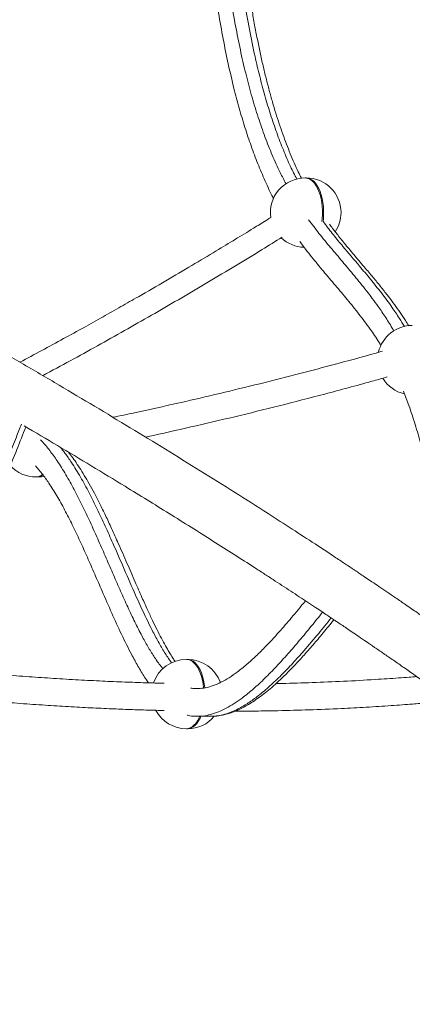
# Model space of a CAD drawing. Units: millimetres. Extents: x -13462 to 26954, y -11010 to 1857.
# Drawn here: x 11867 to 12149, y -1135 to -425 of the extents above; entities that cross this region are included whole.
import ezdxf

# ---------------------------------------------------------------- set-up
doc = ezdxf.new("R2010")
doc.units = ezdxf.units.MM

msp = doc.modelspace()

# ---------------------------------------------------------------- linework, layer by layer
at = {"color": 7, "linetype": 'Continuous', "lineweight": 15}
for p, q in [((12072.96, -539.57), (12072.1, -539.57)), ((11902.66, -738.58), (11902.86, -737.99)), ((11878.23, -755.21), (11879.1, -755.21)), ((11987.5, -886.71), (11986.63, -886.71)), ((11994.55, -927.78), (12004.08, -927.78)), ((11986.63, -936.71), (11987.5, -936.71))]:
    msp.add_line(p, q, dxfattribs=at)
at = {"color": 8, "linetype": 'Continuous', "lineweight": 15, "flags": 128}
for points in [[(12072.1, -539.57), (12073.21, -539.67), (12074.67, -540.11), (12076.1, -540.89), (12077.47, -542), (12078.77, -543.43), (12079.97, -545.16), (12081.07, -547.16), (12082.03, -549.4), (12082.86, -551.86), (12083.54, -554.49), (12084.05, -557.27), (12084.4, -560.15), (12084.58, -563.09), (12084.58, -566.05), (12084.4, -568.99), (12084.18, -570.99)], [(12072.96, -539.57), (12074.07, -539.67), (12075.54, -540.11), (12076.97, -540.89), (12078.34, -542), (12079.64, -543.43), (12080.84, -545.16), (12081.93, -547.16), (12082.9, -549.4), (12083.73, -551.86), (12084.4, -554.49), (12084.92, -557.27), (12085.27, -560.15), (12085.44, -563.09), (12085.44, -566.05), (12085.27, -568.99), (12085.04, -570.99)], [(11986.63, -886.71), (11987.74, -886.81), (11989.2, -887.25), (11990.63, -888.03), (11992.01, -889.14), (11993.3, -890.57), (11994.51, -892.3), (11995.6, -894.3), (11996.57, -896.54), (11997.39, -899), (11998.07, -901.64), (11998.58, -904.41), (11998.93, -907.29), (11998.95, -907.5)], [(11987.5, -886.71), (11988.61, -886.81), (11990.07, -887.25), (11991.5, -888.03), (11992.87, -889.14), (11994.17, -890.57), (11995.37, -892.3), (11996.46, -894.3), (11997.43, -896.54), (11998.26, -899), (11998.93, -901.64), (11999.45, -904.41), (11999.79, -907.23)], [(11996.21, -927.78), (11995.6, -929.13), (11994.51, -931.13), (11993.3, -932.85), (11992.01, -934.28), (11990.63, -935.4), (11989.2, -936.18), (11987.74, -936.61), (11986.63, -936.71)], [(11997.07, -927.78), (11996.46, -929.13), (11995.37, -931.13), (11994.17, -932.85), (11992.87, -934.28), (11991.5, -935.4), (11990.07, -936.18), (11988.61, -936.61), (11987.5, -936.71)]]:
    msp.add_lwpolyline(points, dxfattribs=at)
at = {"color": 7, "linetype": 'Continuous', "lineweight": 15, "flags": 128}
msp.add_lwpolyline([(11879.1, -755.21), (11882.11, -755.03), (11883.91, -754.74)], dxfattribs=at)
at = {"color": 7, "linetype": 'Continuous', "lineweight": 15}
for centre, start, end in [((12072.1, -564.57), 90, 188.07722), ((12072.96, -564.57), 0, 90), ((12072.96, -564.57), 326.50286, 0), ((12072.1, -564.57), 226.45315, 268.4031), ((12149.3, -670.93), 90, 166.81085), ((12149.3, -670.93), 211.56112, 257.09236), ((11878.23, -730.21), 222.20552, 270), ((11986.63, -911.71), 90, 161.34264), ((11987.5, -911.71), 19.42451, 90), ((11986.63, -911.71), 208.18733, 270), ((11987.5, -911.71), 270, 320.02752)]:
    msp.add_arc(centre, 25, start, end, dxfattribs=at)
at = {"color": 8, "linetype": 'Continuous', "lineweight": 15}
for centre, radius, start, end in [((11878, -747.67), 7.54, 271.7714, 310.88112), ((11878.91, -747.88), 7.33, 271.46146, 306.05769)]:
    msp.add_arc(centre, radius, start, end, dxfattribs=at)
at = {"color": 7, "linetype": 'Continuous', "lineweight": 15}
for points, knots in [([(12465.97, -1113.24), (12465.43, -1112.64), (12463.68, -1110.7), (12460.75, -1107.52), (12457.31, -1103.82), (12454.16, -1100.46), (12451.31, -1097.46), (12448.84, -1094.86), (12446.73, -1092.67), (12444.91, -1090.79), (12443.21, -1089.04), (12441.53, -1087.32), (12439.83, -1085.59), (12435.54, -1081.23), (12428.43, -1074.12), (12419.89, -1065.78), (12412.66, -1058.84), (12406.91, -1053.4), (12400.83, -1047.71), (12394.28, -1041.67), (12387.16, -1035.18), (12379.44, -1028.23), (12371.09, -1020.83), (12362.08, -1012.96), (12352.39, -1004.62), (12341.97, -995.8), (12330.81, -986.49), (12318.86, -976.68), (12306.1, -966.37), (12292.35, -955.45), (12277.57, -943.9), (12261.68, -931.7), (12247.2, -920.77), (12234.46, -911.28), (12223.95, -903.53), (12213.58, -895.97), (12203.01, -888.33), (12192.34, -880.68), (12181.61, -873.07), (12171.48, -865.95), (12161.98, -859.32), (12153.12, -853.18), (12144.94, -847.55), (12137.62, -842.54), (12131.15, -838.13), (12125.51, -834.31), (12120.48, -830.91), (12116.09, -827.96), (12112.32, -825.43), (12109.45, -823.5), (12107.16, -821.97), (12105.08, -820.59), (12102.59, -818.93), (12099.58, -816.93), (12096.1, -814.61), (12092.18, -812.02), (12087.99, -809.25), (12083.63, -806.39), (12075.28, -800.91), (12062.63, -792.66), (12043.36, -780.23), (12021.33, -766.2), (11996.68, -750.73), (11971.64, -735.22), (11946.26, -719.73), (11920.7, -704.32), (11894.52, -688.75), (11867.82, -673.07), (11840.63, -657.31), (11813.59, -641.82), (11791.53, -629.33), (11774.53, -619.79), (11762.57, -613.12), (11750.66, -606.5), (11738.76, -599.92), (11726.61, -593.23), (11713.88, -586.26), (11700.32, -578.88), (11685.87, -571.05), (11670.53, -562.79), (11654.26, -554.08), (11637.07, -544.94), (11618.94, -535.36), (11599.85, -525.34), (11579.08, -514.52), (11556.52, -502.86), (11532.1, -490.34), (11506.44, -477.3), (11479.52, -463.74), (11453.21, -450.62), (11427.66, -437.98), (11403.03, -425.89), (11377.53, -413.48), (11351.15, -400.75), (11324.06, -387.78), (11296.26, -374.59), (11267.75, -361.19), (11238.37, -347.49), (11207.9, -333.42), (11176.32, -318.97), (11143.62, -304.15), (11109.98, -289.06), (11075.42, -273.72), (11039.93, -258.12), (11003.52, -242.29), (10966.2, -226.24), (10928, -209.99), (10888.91, -193.55), (10848.91, -176.92), (10808.01, -160.13), (10766.48, -143.28), (10724.35, -126.39), (10681.62, -109.48), (10638.08, -92.49), (10608.32, -80.98), (10593.08, -75.17), (10592.62, -75)], [0, 0, 0, 0, 0.002062, 0.006688, 0.010905, 0.014714, 0.018113, 0.021104, 0.023486, 0.025527, 0.027443, 0.029371, 0.031313, 0.033268, 0.043968, 0.055047, 0.060846, 0.066743, 0.072835, 0.079363, 0.086339, 0.093763, 0.101634, 0.109952, 0.118719, 0.127932, 0.137594, 0.147702, 0.158258, 0.169261, 0.181023, 0.193255, 0.205959, 0.213666, 0.221431, 0.228872, 0.235956, 0.243842, 0.251233, 0.258127, 0.264526, 0.270429, 0.275836, 0.280747, 0.284814, 0.288464, 0.291698, 0.294515, 0.296916, 0.298901, 0.30001, 0.301273, 0.302851, 0.304745, 0.306955, 0.309432, 0.312105, 0.314814, 0.317556, 0.327626, 0.338126, 0.352558, 0.366957, 0.381323, 0.395657, 0.409872, 0.42384, 0.4385, 0.452877, 0.466972, 0.480783, 0.486892, 0.492945, 0.49894, 0.504878, 0.510821, 0.517107, 0.523787, 0.530863, 0.538334, 0.5462, 0.554462, 0.563118, 0.572169, 0.581615, 0.592463, 0.603788, 0.615591, 0.627872, 0.640632, 0.651316, 0.662314, 0.673625, 0.68525, 0.697188, 0.709218, 0.721551, 0.734186, 0.747124, 0.760637, 0.774466, 0.788609, 0.803067, 0.817839, 0.832927, 0.84833, 0.864013, 0.880009, 0.896319, 0.912942, 0.929879, 0.946818, 0.96406, 0.981604, 0.999451, 1, 1, 1, 1]), ([(12058.33, -543.78), (12056.92, -541.13), (12053.44, -534.61), (12048.38, -523.27), (12043.09, -509.99), (12038.25, -495.98), (12033.79, -481.33), (12029.65, -465.8), (12025.82, -449.38), (12022.3, -432.08), (12019.13, -414.19), (12016.29, -395.75), (12013.75, -376.78), (12011.22, -355.08), (12008.81, -330.54), (12006.59, -303.12), (12004.72, -275.09), (12003.14, -246.56), (12001.79, -217.62), (12000.62, -188.36), (11999.74, -163.92), (11999.24, -149.25), (11999.08, -144.42)], [0, 0, 0, 0, 0.027277, 0.067051, 0.106769, 0.14662, 0.186765, 0.227335, 0.270406, 0.314147, 0.358621, 0.403866, 0.449896, 0.496708, 0.560591, 0.625759, 0.692094, 0.759453, 0.82767, 0.896567, 0.965955, 1, 1, 1, 1]), ([(12069.39, -539.78), (12068.64, -538.25), (12066.88, -534.68), (12064.22, -528.79), (12061.39, -522.11), (12058.64, -515.17), (12055.99, -507.99), (12053.43, -500.54), (12050.95, -492.8), (12048.53, -484.74), (12046.2, -476.35), (12043.94, -467.63), (12041.76, -458.58), (12039.66, -449.17), (12037.64, -439.38), (12035.69, -429.19), (12033.82, -418.58), (12032.02, -407.53), (12030.3, -396.01), (12028.65, -383.97), (12027.06, -371.24), (12025.52, -357.8), (12024.05, -343.69), (12022.68, -329.01), (12021.39, -313.68), (12020.18, -297.57), (12019.05, -280.53), (12017.98, -262.33), (12016.95, -242.59), (12015.95, -220.71), (12014.91, -195.31), (12013.89, -168.86), (12013.26, -150.58), (12012.97, -142.34)], [0, 0, 0, 0, 0.015377, 0.036032, 0.056974, 0.078125, 0.099401, 0.120762, 0.142674, 0.164982, 0.187751, 0.211038, 0.234841, 0.25924, 0.284321, 0.310139, 0.336756, 0.364241, 0.392672, 0.422143, 0.452874, 0.485924, 0.519977, 0.555241, 0.591935, 0.630343, 0.67084, 0.713953, 0.76047, 0.811673, 0.869957, 0.941342, 1, 1, 1, 1]), ([(12049.4, -554.51), (12049.26, -554.25), (12047.11, -550.28), (12043.28, -541.91), (12038, -529.52), (12033.16, -516.57), (12028.7, -503.2), (12024.58, -489.34), (12020.55, -474.1), (12016.66, -457.41), (12012.96, -439.23), (12009.64, -420.52), (12006.68, -401.32), (12004.05, -381.67), (12001.44, -359.29), (11998.97, -334.11), (11996.7, -306.08), (11994.79, -277.56), (11993.19, -248.63), (11991.83, -219.38), (11990.65, -189.9), (11989.83, -167.31), (11989.4, -154.56), (11989.3, -151.69)], [0, 0, 0, 0, 0.0026409, 0.0409206, 0.0789959, 0.1163117, 0.1536535, 0.1911125, 0.2287661, 0.2739354, 0.3195641, 0.3657163, 0.4124348, 0.4597448, 0.5076532, 0.5727336, 0.6388109, 0.7057901, 0.7735476, 0.8419342, 0.9107853, 0.9799213, 1, 1, 1, 1]), ([(12047.43, -568.08), (12046.26, -568.8), (12043.58, -570.47), (12039.4, -573.06), (12032.05, -577.59), (12021.62, -583.97), (12006.85, -592.92), (11990.18, -602.89), (11971.47, -613.91), (11954.43, -623.78), (11939.31, -632.43), (11926.27, -639.81), (11912.49, -647.51), (11897.78, -655.63), (11882.41, -664.02), (11871.92, -669.64), (11866.69, -672.45)], [0, 0, 0, 0, 0.0195445, 0.0449311, 0.0701623, 0.1425962, 0.2195033, 0.3168902, 0.4206154, 0.5306788, 0.5997589, 0.6711244, 0.7465348, 0.8274555, 0.9138842, 1, 1, 1, 1]), ([(12135.97, -649.79), (12135.81, -649.5), (12133.97, -646.15), (12130.2, -640.28), (12123.82, -630.81), (12116.3, -620.78), (12107.69, -610.14), (12099.04, -599.91), (12090.48, -589.83), (12082.29, -579.96), (12077.1, -573.04), (12074.61, -569.73)], [0, 0, 0, 0, 0.00886, 0.102003, 0.195111, 0.333603, 0.471753, 0.609009, 0.744659, 0.877932, 1, 1, 1, 1]), ([(12146.75, -646.11), (12145.95, -644.82), (12143.9, -641.54), (12140.46, -636.44), (12136.35, -630.66), (12131.9, -624.73), (12127.03, -618.53), (12121.56, -611.85), (12115.15, -604.24), (12108.23, -596.13), (12101.53, -588.14), (12095.78, -580.98), (12091.98, -576.11), (12090.07, -573.47), (12089.74, -573.02)], [0, 0, 0, 0, 0.045016, 0.114296, 0.187046, 0.26445, 0.348026, 0.440294, 0.546088, 0.677453, 0.796651, 0.895227, 0.981919, 1, 1, 1, 1]), ([(11883.12, -682.09), (11884.02, -681.61), (11897.99, -674.23), (11924.9, -659.32), (11963.83, -637.34), (12002.57, -614.61), (12033.15, -596.25), (12050.73, -585.25), (12055.53, -582.24)], [0, 0, 0, 0, 0.015512, 0.240517, 0.465518, 0.690516, 0.915511, 1, 1, 1, 1]), ([(12126.76, -660.52), (12126.29, -659.72), (12123.78, -655.45), (12118.47, -647.81), (12110.85, -637.53), (12102.47, -627.21), (12093.91, -617.08), (12085.29, -606.97), (12076.78, -596.52), (12071.08, -589.37), (12068.34, -585.4), (12068.29, -585.32)], [0, 0, 0, 0, 0.02682, 0.142062, 0.281589, 0.423259, 0.566407, 0.710259, 0.854065, 0.997216, 1, 1, 1, 1]), ([(12127.73, -664.5), (12126.22, -664.94), (12114.36, -668.34), (12092.35, -674.3), (12062, -682.3), (12032.42, -689.73), (12003.81, -696.62), (11976.14, -702.99), (11952.91, -708.14), (11938.82, -711.08), (11933.66, -712.17)], [0, 0, 0, 0, 0.023574, 0.184812, 0.341689, 0.494204, 0.642359, 0.783622, 0.920679, 1, 1, 1, 1]), ([(11957.16, -726.41), (11957.81, -726.28), (11968.69, -723.97), (11990.1, -719.11), (12021.52, -711.77), (12053.7, -703.85), (12086.62, -695.33), (12112.58, -688.37), (12127.54, -684.11), (12131.26, -683.05)], [0, 0, 0, 0, 0.0111895, 0.1863435, 0.3674424, 0.5510935, 0.7404785, 0.9355974, 1, 1, 1, 1]), ([(12194.84, -882.49), (12193.26, -877.98), (12190.04, -868.81), (12185.7, -854.22), (12181.58, -839.08), (12177.3, -821.97), (12172.84, -803), (12168.11, -782.33), (12163.71, -763.46), (12159.54, -746.55), (12155.6, -731.66), (12151.42, -717.33), (12147.29, -704.5), (12144.33, -696.79), (12143.03, -693.4)], [0, 0, 0, 0, 0.076427, 0.155664, 0.235459, 0.315718, 0.42121, 0.526618, 0.631294, 0.710336, 0.78833, 0.865097, 0.940566, 1, 1, 1, 1]), ([(11754.84, -906.32), (11754.92, -906.3), (11756.14, -906.14), (11758.48, -905.52), (11761.84, -904.45), (11765.19, -903.04), (11768.55, -901.32), (11771.94, -899.25), (11775.37, -896.84), (11778.84, -894.06), (11782.35, -890.89), (11785.9, -887.34), (11789.5, -883.38), (11793.15, -878.99), (11796.88, -874.14), (11800.69, -868.81), (11804.58, -862.99), (11808.53, -856.68), (11812.56, -849.84), (11816.73, -842.38), (11821.06, -834.22), (11825.61, -825.26), (11830.36, -815.5), (11835.28, -804.96), (11840.37, -793.63), (11845.7, -781.31), (11851.4, -767.72), (11857.71, -752.26), (11864.28, -735.85), (11868.77, -724.45), (11870.91, -719.02)], [0, 0, 0, 0, 0.001386, 0.020496, 0.039897, 0.059593, 0.080104, 0.101421, 0.123641, 0.146838, 0.171067, 0.196378, 0.222817, 0.250444, 0.279365, 0.310124, 0.342094, 0.375512, 0.410606, 0.44768, 0.487158, 0.52987, 0.575867, 0.623978, 0.674782, 0.729047, 0.787962, 0.853593, 0.930195, 1, 1, 1, 1]), ([(11869.82, -718.37), (11877.78, -723.08), (11894.03, -732.69), (11918.2, -747.2), (11939.7, -760.27), (11958.36, -771.73), (11974.22, -781.56), (11990.04, -791.45), (12005.66, -801.31), (12020.87, -811), (12033.04, -818.82), (12042.33, -824.84), (12048.94, -829.13), (12055.4, -833.35), (12061.7, -837.48), (12067.86, -841.53), (12073.81, -845.46), (12079.22, -849.05), (12083.91, -852.17), (12087.78, -854.76), (12090.98, -856.9), (12093.6, -858.66), (12095.96, -860.24), (12098.65, -862.05), (12102.02, -864.33), (12106.18, -867.14), (12110.97, -870.39), (12116.37, -874.07), (12122.34, -878.16), (12128.86, -882.64), (12135.91, -887.51), (12143.5, -892.78), (12151.39, -898.3), (12159.55, -904.04), (12167.93, -909.99), (12176.72, -916.26), (12185.9, -922.87), (12195.39, -929.76), (12205.16, -936.92), (12215.02, -944.21), (12224.8, -951.51), (12236.69, -960.48), (12250.39, -970.95), (12265.59, -982.78), (12279.86, -994.08), (12293.33, -1004.92), (12306.01, -1015.32), (12317.92, -1025.26), (12329.03, -1034.68), (12339.35, -1043.59), (12348.93, -1052), (12357.81, -1059.92), (12365.7, -1067.07), (12372.68, -1073.49), (12378.86, -1079.25), (12384.66, -1084.72), (12390.15, -1089.97), (12395.41, -1095.06), (12400.45, -1100), (12405.28, -1104.79), (12409.89, -1109.42), (12414.28, -1113.89), (12417.65, -1117.35), (12420.09, -1119.89), (12421.74, -1121.61), (12423.54, -1123.5), (12425.74, -1125.82), (12428.39, -1128.64), (12431.46, -1131.93), (12433.59, -1134.24), (12434.69, -1135.44)], [0, 0, 0, 0, 0.030808, 0.062876, 0.095398, 0.116938, 0.138671, 0.160599, 0.182712, 0.20443, 0.225419, 0.235236, 0.244884, 0.254365, 0.263677, 0.272822, 0.281799, 0.290342, 0.297181, 0.303037, 0.307912, 0.311804, 0.314999, 0.318745, 0.32416, 0.33058, 0.338003, 0.346431, 0.355862, 0.366102, 0.377311, 0.389487, 0.402631, 0.415632, 0.429457, 0.444109, 0.459585, 0.475888, 0.492702, 0.510246, 0.527702, 0.544822, 0.574561, 0.603233, 0.630836, 0.657372, 0.68335, 0.708216, 0.731972, 0.754616, 0.77615, 0.796574, 0.815887, 0.831875, 0.847014, 0.86136, 0.87531, 0.888939, 0.902247, 0.915233, 0.927899, 0.940069, 0.951927, 0.9565, 0.961069, 0.966255, 0.972259, 0.980474, 0.989847, 1, 1, 1, 1]), ([(11969.71, -893.47), (11968.79, -892.35), (11966.33, -889.37), (11962.51, -883.66), (11958.15, -876.47), (11953.55, -868.03), (11948.71, -858.37), (11943.62, -847.51), (11938.52, -836.11), (11933.35, -824.24), (11928.09, -812.08), (11922.7, -799.78), (11917.22, -787.6), (11911.59, -775.7), (11905.8, -764.27), (11899.8, -753.48), (11893.92, -744.02), (11888.14, -736.05), (11884.13, -730.99), (11881.84, -728.77), (11881.52, -728.45)], [0, 0, 0, 0, 0.026589, 0.071151, 0.117672, 0.166078, 0.225352, 0.286743, 0.349893, 0.414411, 0.481251, 0.548694, 0.616348, 0.68387, 0.750969, 0.817438, 0.883172, 0.937291, 0.991016, 1, 1, 1, 1]), ([(11978.41, -888.14), (11977.88, -887.35), (11976.46, -885.25), (11974.17, -881.5), (11971.41, -876.74), (11968.48, -871.35), (11965.36, -865.26), (11962.04, -858.45), (11958.41, -850.68), (11954.24, -841.43), (11949.31, -830.21), (11943.67, -817.15), (11938.06, -804.23), (11932.89, -792.71), (11928.45, -783.17), (11924.31, -774.71), (11920.41, -767.11), (11916.69, -760.28), (11913.13, -754.14), (11909.73, -748.64), (11906.4, -743.69), (11903.7, -739.91), (11902.06, -737.87), (11901.55, -737.24)], [0, 0, 0, 0, 0.019121, 0.050846, 0.084404, 0.122537, 0.163155, 0.20719, 0.255958, 0.311871, 0.381099, 0.464234, 0.552072, 0.618978, 0.67878, 0.732699, 0.782431, 0.829076, 0.871608, 0.911161, 0.948457, 0.983976, 1, 1, 1, 1]), ([(11959.32, -903.64), (11958.36, -902.27), (11955.71, -898.5), (11951.62, -891.58), (11946.03, -881.4), (11939.74, -868.63), (11932.76, -853.31), (11926.39, -838.73), (11920.56, -825.25), (11915.25, -813.1), (11909.89, -801.21), (11904.47, -789.75), (11898.96, -778.89), (11893.36, -768.78), (11887.94, -760.12), (11882.8, -752.87), (11879.48, -749.03), (11877.87, -747.17)], [0, 0, 0, 0, 0.031271, 0.0859163, 0.1416356, 0.2312283, 0.3228675, 0.4158292, 0.4873149, 0.5586274, 0.6293378, 0.699027, 0.76732, 0.8339037, 0.8985641, 0.9508106, 1, 1, 1, 1]), ([(12072.33, -844.49), (12071.34, -845.72), (12067.28, -850.74), (12060.17, -859.21), (12051.67, -868.93), (12043.91, -877.24), (12036.92, -884.21), (12030.04, -890.46), (12023.52, -895.72), (12017.36, -899.98), (12011.59, -903.29), (12005.96, -905.74), (12000.48, -907.34), (11995.18, -907.85), (11991.6, -907.85), (11989.83, -907.33), (11989.76, -907.31)], [0, 0, 0, 0, 0.039226, 0.159434, 0.276801, 0.366524, 0.453673, 0.537937, 0.619054, 0.688665, 0.755537, 0.819673, 0.881178, 0.940296, 0.997435, 1, 1, 1, 1]), ([(12084.71, -852.71), (12082, -856.09), (12076.5, -862.92), (12068.19, -872.95), (12059.83, -882.7), (12051.49, -891.89), (12043.2, -900.38), (12034.96, -908.04), (12027.55, -914.07), (12021, -918.64), (12015.3, -922), (12009.65, -924.68), (12004.03, -926.59), (11998.48, -927.71), (11993.02, -927.83), (11989.24, -927.54), (11987.3, -926.89), (11987.13, -926.83)], [0, 0, 0, 0, 0.090284, 0.182686, 0.273931, 0.363607, 0.451353, 0.536885, 0.619999, 0.677015, 0.732804, 0.787423, 0.840972, 0.893608, 0.944614, 0.995187, 1, 1, 1, 1]), ([(12004.12, -927.75), (12004.34, -927.76), (12005.7, -927.8), (12008.22, -927.59), (12011.7, -927.11), (12015.26, -926.29), (12018.89, -925.17), (12022.63, -923.72), (12026.49, -921.92), (12030.48, -919.76), (12034.62, -917.2), (12038.95, -914.21), (12043.48, -910.76), (12048.19, -906.84), (12053.11, -902.42), (12058.3, -897.42), (12063.88, -891.72), (12069.88, -885.27), (12076.37, -877.95), (12083.44, -869.65), (12089, -862.93), (12092.22, -858.95), (12092.86, -858.16)], [0, 0, 0, 0, 0.005949, 0.037148, 0.069392, 0.102949, 0.138087, 0.175069, 0.214148, 0.255565, 0.299556, 0.34689, 0.397439, 0.450857, 0.507687, 0.568674, 0.634998, 0.709049, 0.788688, 0.876151, 0.975499, 1, 1, 1, 1]), ([(11970.5, -903.95), (11966.07, -903.83), (11956.64, -903.59), (11941.83, -903.07), (11925.75, -902.38), (11908.66, -901.51), (11891.09, -900.46), (11873.08, -899.23), (11854.68, -897.81), (11835.38, -896.16), (11815.18, -894.24), (11797.47, -892.42), (11786.44, -891.14), (11782.49, -890.69)], [0, 0, 0, 0, 0.072576, 0.15451, 0.241445, 0.333381, 0.430318, 0.52357, 0.621027, 0.722685, 0.828546, 0.93861, 1, 1, 1, 1]), ([(12152.53, -899.11), (12150.66, -899.26), (12146.32, -899.6), (12139.25, -900.13), (12131.16, -900.7), (12117.92, -901.56), (12099.93, -902.55), (12077.48, -903.46), (12061.3, -903.97), (12052.55, -904.11), (12051.15, -904.13)], [0, 0, 0, 0, 0.05624, 0.131179, 0.212758, 0.299309, 0.527063, 0.747134, 0.959519, 1, 1, 1, 1]), ([(11763.25, -908.3), (11763.84, -908.38), (11771.89, -909.39), (11787.02, -911.09), (11808.35, -913.38), (11828.75, -915.34), (11848.25, -917.05), (11866.85, -918.51), (11884.56, -919.76), (11901.39, -920.8), (11917.36, -921.66), (11932.2, -922.35), (11945.96, -922.88), (11958.55, -923.3), (11966.64, -923.5), (11970.5, -923.6)], [0, 0, 0, 0, 0.008335, 0.113145, 0.214113, 0.311239, 0.40452, 0.493957, 0.579551, 0.661302, 0.739208, 0.81327, 0.879579, 0.942471, 1, 1, 1, 1]), ([(12021.53, -924.1), (12023.93, -924.09), (12028.95, -924.06), (12036.6, -923.99), (12044.54, -923.87), (12057.4, -923.63), (12075.35, -923.14), (12093.5, -922.41), (12107.16, -921.72), (12116.17, -921.23), (12125.14, -920.68), (12133.79, -920.11), (12141.84, -919.53), (12148.82, -919), (12154.8, -918.52), (12158.95, -918.17), (12161.88, -917.91), (12163.94, -917.74), (12166.38, -917.52), (12169.56, -917.23), (12173.2, -916.9), (12175.82, -916.64), (12177.07, -916.52)], [0, 0, 0, 0, 0.044888, 0.094089, 0.143983, 0.194571, 0.33727, 0.485222, 0.542636, 0.600803, 0.659725, 0.716953, 0.769507, 0.817384, 0.853984, 0.887282, 0.899461, 0.911903, 0.927888, 0.947785, 0.975143, 1, 1, 1, 1])]:
    msp.add_open_spline(points, degree=3, knots=knots, dxfattribs=at)
at = {"color": 8, "linetype": 'Continuous', "lineweight": 15}
for points, knots in [([(12066.13, -540.46), (12064.59, -537.45), (12061.17, -530.77), (12056.36, -519.49), (12051.56, -506.97), (12047.14, -493.87), (12043.06, -480.31), (12039.35, -466.38), (12035.57, -450.44), (12031.87, -432.41), (12028.32, -412.26), (12025.23, -391.78), (12022.56, -371.07), (12020.07, -348.53), (12017.78, -324.15), (12015.74, -297.94), (12014.04, -271.64), (12012.38, -241.2), (12010.83, -206.64), (12009.56, -172.64), (12008.84, -151.53), (12008.57, -143.31)], [0, 0, 0, 0, 0.030566, 0.06777, 0.105074, 0.142454, 0.179864, 0.217236, 0.254486, 0.304947, 0.355475, 0.40606, 0.456654, 0.507169, 0.569877, 0.632609, 0.695357, 0.758086, 0.849824, 0.941571, 1, 1, 1, 1]), ([(12143.67, -646.75), (12142.48, -644.78), (12139.56, -639.94), (12134.02, -631.82), (12127.06, -622.38), (12119.23, -612.6), (12109.95, -601.51), (12100.98, -591.07), (12092.51, -580.65), (12087.77, -574.64), (12085.35, -571.2), (12085.1, -570.84)], [0, 0, 0, 0, 0.066272, 0.162743, 0.294882, 0.427083, 0.559282, 0.759135, 0.872695, 0.986615, 1, 1, 1, 1]), ([(11753.65, -906.32), (11754.52, -906.19), (11757.05, -905.79), (11761.2, -904.23), (11766.11, -901.78), (11770.94, -898.58), (11775.98, -894.5), (11781.17, -889.5), (11786.47, -883.56), (11792.52, -875.9), (11799.21, -866.25), (11806.69, -854.05), (11814.1, -840.71), (11821.46, -826.29), (11828.57, -811.35), (11835.46, -796.01), (11843.72, -776.81), (11853.28, -753.62), (11861.72, -732.41), (11866.5, -720.17), (11867.71, -717.07)], [0, 0, 0, 0, 0.017189, 0.050202, 0.083218, 0.116925, 0.150637, 0.190572, 0.230553, 0.270509, 0.33187, 0.393246, 0.460989, 0.528782, 0.596635, 0.664506, 0.732315, 0.84671, 0.961121, 1, 1, 1, 1]), ([(11975.96, -889.3), (11974.44, -887.11), (11971.3, -882.61), (11966.85, -874.99), (11961.72, -865.43), (11956.08, -853.9), (11949.2, -838.79), (11941.76, -821.69), (11934.53, -804.96), (11928.08, -790.51), (11922.41, -778.37), (11916.52, -766.54), (11910.33, -755.17), (11904.47, -745.65), (11899.55, -738.51), (11896.77, -735.09), (11895.63, -733.68)], [0, 0, 0, 0, 0.050086, 0.103269, 0.156432, 0.237535, 0.318654, 0.429547, 0.540443, 0.614422, 0.688404, 0.762357, 0.837606, 0.912831, 0.964044, 1, 1, 1, 1]), ([(12004.11, -927.77), (12005.82, -927.69), (12009.18, -927.54), (12014.16, -926.39), (12019.04, -924.7), (12024.72, -922.08), (12031.17, -918.28), (12038.81, -912.75), (12046.78, -906.01), (12055.07, -898.08), (12063.2, -889.54), (12072.14, -879.51), (12081.38, -868.62), (12087.89, -860.57), (12090.9, -856.85)], [0, 0, 0, 0, 0.054097, 0.106199, 0.158359, 0.210485, 0.290556, 0.370645, 0.467347, 0.564133, 0.660982, 0.757769, 0.888214, 1, 1, 1, 1])]:
    msp.add_open_spline(points, degree=3, knots=knots, dxfattribs=at)

doc.saveas('drawing.dxf')
